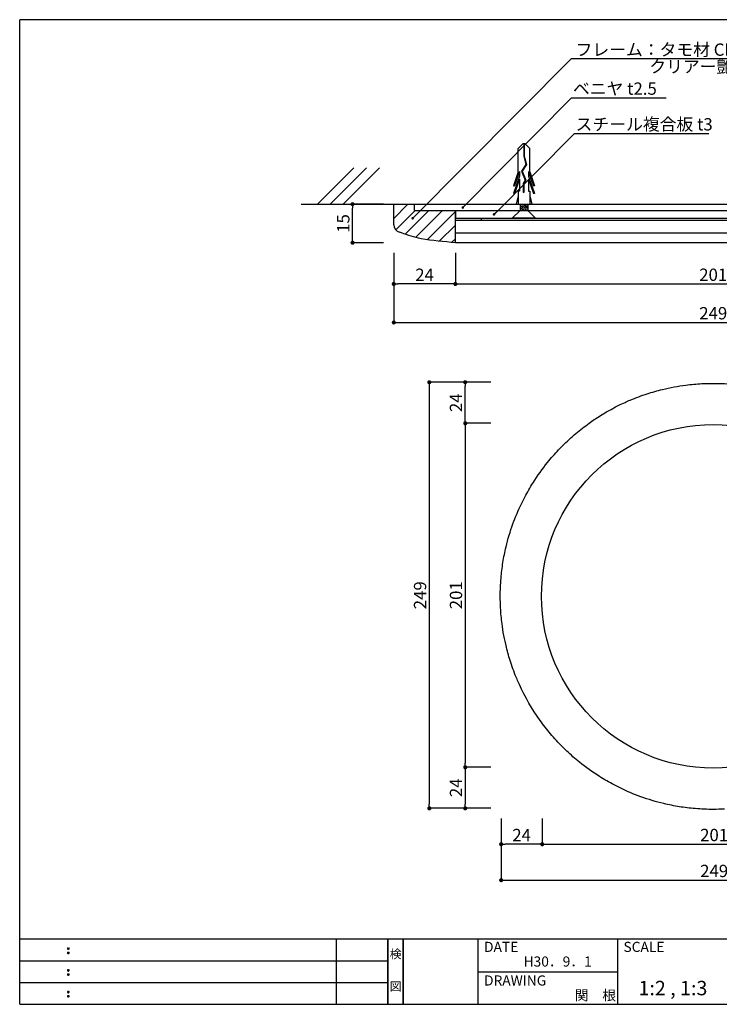
# Model space of a CAD drawing. Extents: x 0 to 280, y 0 to 192.
# Drawn here: x 0 to 136, y 0 to 192 of the extents above; entities that cross this region are included whole.
import ezdxf
from ezdxf.enums import TextEntityAlignment as Align

# ---------------------------------------------------------------- set-up
doc = ezdxf.new("R2010")
doc.units = 0
doc.header["$LTSCALE"] = 0.3
doc.header["$MEASUREMENT"] = 0
doc.linetypes.add('HIDDEN', pattern=[0.375, 0.25, -0.125])
for name, color, linetype in [('LAYER_1', 7, 'Continuous'), ('MC1', 7, 'Continuous'), ('MC2', 3, 'HIDDEN'), ('RED', 7, 'Continuous'), ('壁', 6, 'Continuous'), ('本体1', 7, 'Continuous'), ('本体１', 7, 'Continuous'), ('本体２', 11, 'Continuous'), ('枠ライン', 1, 'Continuous'), ('枠文字', 4, 'Continuous'), ('枠横ライン', 9, 'Continuous'), ('注釈', 2, 'Continuous')]:
    doc.layers.add(name, color=color, linetype=linetype)
doc.styles.add('EXTFONT', font='txt', dxfattribs={"height": 2.4, "bigfont": 'extfont'})
doc.styles.get("Standard").update_dxf_attribs({"font": 'txt.shx', "bigfont": 'extfont.shx'})
doc.dimstyles.new('KITEI-1$7', dxfattribs={"dimtxt": 2.4, "dimasz": 0.5, "dimexe": 0, "dimexo": 1, "dimgap": 0.7, "dimtad": 2, "dimdec": 0, "dimrnd": 1, "dimzin": 0, "dimdsep": 46, "dimtxsty": 'EXTFONT', "dimblk1": 'DOT', "dimblk2": 'DOT', "dimsah": 1, "dimcen": 0.09, "dimclrd": 2, "dimclre": 2, "dimclrt": 2, "dimadec": 0, "dimazin": 0, "dimtfac": 1, "dimtdec": 4, "dimtofl": 0, "dimtmove": 0, "dimatfit": 0, "dimldrblk": 'DOT', "dimfxl": 1, "dimtolj": 1, "dimtzin": 0, "dimarcsym": 0})
doc.dimstyles.new('STANDARD$0', dxfattribs={"dimtxt": 2.4, "dimasz": 0.4, "dimexe": 0, "dimexo": 2, "dimtad": 3, "dimdec": 0, "dimzin": 0, "dimdsep": 46, "dimtxsty": 'STANDARD', "dimblk1": 'DOT', "dimblk2": 'DOT', "dimsah": 1, "dimcen": 2.5, "dimclrd": 2, "dimclre": 2, "dimclrt": 2, "dimadec": 0, "dimazin": 0, "dimtfac": 1, "dimtdec": 4, "dimtofl": 0, "dimtmove": 0, "dimatfit": 3, "dimldrblk": 'DOT', "dimfxl": 1, "dimtolj": 1, "dimtzin": 0, "dimarcsym": 0})

# ---------------------------------------------------------------- blocks, each defined once
blk = doc.blocks.new('_DOT')
at = {"color": 0, "linetype": 'ByBlock'}
blk.add_line((-0.5, 0), (-1, 0), dxfattribs=at)
at = {"color": 0, "linetype": 'ByBlock', "const_width": 0.5}
blk.add_lwpolyline([(-0.25, 0, 1), (0.25, 0, 1)], format="xyb", close=True, dxfattribs=at)
blk = doc.blocks.new('*D44')
at = {"layer": 'DEFPOINTS', "color": 0, "linetype": 'Continuous'}
for p in [(86.83, 121.19), (93.83, 121.19), (93.83, 113.19)]:
    blk.add_point(p, dxfattribs=at)
at = {"layer": '本体1', "color": 2, "linetype": 'Continuous', "lineweight": -2}
for p, q in [((91.83, 121.19), (86.83, 121.19)), ((86.83, 113.99), (86.83, 120.39)), ((91.83, 113.19), (86.83, 113.19))]:
    blk.add_line(p, q, dxfattribs=at)
at = {"layer": '本体1', "color": 2, "linetype": 'Continuous', "lineweight": -2, "xscale": 0.8, "yscale": 0.8, "zscale": 0.8}
for p, rotation in [((86.83, 121.19), 90), ((86.83, 113.19), 270)]:
    blk.add_blockref('_DOT', p, dxfattribs=dict(at, rotation=rotation))
at = {"layer": '本体1', "color": 2, "linetype": 'Continuous', "insert": (85.03, 117.19), "char_height": 2.4, "attachment_point": 5, "rotation": 90}
blk.add_mtext('\\A1;24', dxfattribs=at)
blk = doc.blocks.new('*D45')
at = {"layer": 'DEFPOINTS', "color": 0, "linetype": 'Continuous'}
for p in [(93.83, 113.19), (86.83, 46.18), (93.83, 46.18)]:
    blk.add_point(p, dxfattribs=at)
at = {"layer": '本体1', "color": 2, "linetype": 'Continuous', "lineweight": -2}
for p, q in [((91.83, 113.19), (86.83, 113.19)), ((86.83, 112.39), (86.83, 46.98)), ((91.83, 46.18), (86.83, 46.18))]:
    blk.add_line(p, q, dxfattribs=at)
at = {"layer": '本体1', "color": 2, "linetype": 'Continuous', "lineweight": -2, "xscale": 0.8, "yscale": 0.8, "zscale": 0.8}
for p, rotation in [((86.83, 113.19), 90), ((86.83, 46.18), 270)]:
    blk.add_blockref('_DOT', p, dxfattribs=dict(at, rotation=rotation))
at = {"layer": '本体1', "color": 2, "linetype": 'Continuous', "insert": (85.03, 79.69), "char_height": 2.4, "attachment_point": 5, "rotation": 90}
blk.add_mtext('\\A1;201', dxfattribs=at)
blk = doc.blocks.new('*D46')
at = {"layer": 'DEFPOINTS', "color": 0, "linetype": 'Continuous'}
for p in [(93.83, 46.18), (86.83, 38.18), (93.83, 38.18)]:
    blk.add_point(p, dxfattribs=at)
at = {"layer": '本体1', "color": 2, "linetype": 'Continuous', "lineweight": -2}
for p, q in [((91.83, 46.18), (86.83, 46.18)), ((86.83, 45.38), (86.83, 38.98)), ((91.83, 38.18), (86.83, 38.18))]:
    blk.add_line(p, q, dxfattribs=at)
at = {"layer": '本体1', "color": 2, "linetype": 'Continuous', "lineweight": -2, "xscale": 0.8, "yscale": 0.8, "zscale": 0.8}
for p, rotation in [((86.83, 46.18), 90), ((86.83, 38.18), 270)]:
    blk.add_blockref('_DOT', p, dxfattribs=dict(at, rotation=rotation))
at = {"layer": '本体1', "color": 2, "linetype": 'Continuous', "insert": (85.03, 42.18), "char_height": 2.4, "attachment_point": 5, "rotation": 90}
blk.add_mtext('\\A1;24', dxfattribs=at)
blk = doc.blocks.new('*D47')
at = {"layer": 'DEFPOINTS', "color": 0, "linetype": 'Continuous'}
for p in [(93.83, 121.19), (79.83, 38.18), (93.83, 38.18)]:
    blk.add_point(p, dxfattribs=at)
at = {"layer": '本体1', "color": 2, "linetype": 'Continuous', "lineweight": -2}
for p, q in [((91.83, 121.19), (79.83, 121.19)), ((79.83, 120.39), (79.83, 38.98)), ((91.83, 38.18), (79.83, 38.18))]:
    blk.add_line(p, q, dxfattribs=at)
at = {"layer": '本体1', "color": 2, "linetype": 'Continuous', "lineweight": -2, "xscale": 0.8, "yscale": 0.8, "zscale": 0.8}
for p, rotation in [((79.83, 121.19), 90), ((79.83, 38.18), 270)]:
    blk.add_blockref('_DOT', p, dxfattribs=dict(at, rotation=rotation))
at = {"layer": '本体1', "color": 2, "linetype": 'Continuous', "insert": (78.03, 79.69), "char_height": 2.4, "attachment_point": 5, "rotation": 90}
blk.add_mtext('\\A1;249', dxfattribs=at)
blk = doc.blocks.new('*D48')
at = {"layer": 'DEFPOINTS', "color": 0, "linetype": 'Continuous'}
for p in [(93.83, 38.18), (101.83, 38.18), (93.83, 31.18)]:
    blk.add_point(p, dxfattribs=at)
at = {"layer": '本体1', "color": 2, "linetype": 'Continuous', "lineweight": -2}
for p, q in [((93.83, 36.18), (93.83, 31.18)), ((101.83, 36.18), (101.83, 31.18)), ((101.03, 31.18), (94.63, 31.18))]:
    blk.add_line(p, q, dxfattribs=at)
at = {"layer": '本体1', "color": 2, "linetype": 'Continuous', "lineweight": -2, "xscale": 0.8, "yscale": 0.8, "zscale": 0.8, "rotation": 180}
blk.add_blockref('_DOT', (93.83, 31.18), dxfattribs=at)
at = {"layer": '本体1', "color": 2, "linetype": 'Continuous', "lineweight": -2, "xscale": 0.8, "yscale": 0.8, "zscale": 0.8}
blk.add_blockref('_DOT', (101.83, 31.18), dxfattribs=at)
at = {"layer": '本体1', "color": 2, "linetype": 'Continuous', "insert": (97.83, 32.98), "char_height": 2.4, "attachment_point": 5}
blk.add_mtext('\\A1;24', dxfattribs=at)
blk = doc.blocks.new('*D49')
at = {"layer": 'DEFPOINTS', "color": 0, "linetype": 'Continuous'}
for p in [(101.83, 38.18), (168.85, 38.18), (168.85, 31.18)]:
    blk.add_point(p, dxfattribs=at)
at = {"layer": '本体1', "color": 2, "linetype": 'Continuous', "lineweight": -2}
for p, q in [((101.83, 36.18), (101.83, 31.18)), ((168.85, 36.18), (168.85, 31.18)), ((102.63, 31.18), (168.05, 31.18))]:
    blk.add_line(p, q, dxfattribs=at)
at = {"layer": '本体1', "color": 2, "linetype": 'Continuous', "lineweight": -2, "xscale": 0.8, "yscale": 0.8, "zscale": 0.8, "rotation": 180}
blk.add_blockref('_DOT', (101.83, 31.18), dxfattribs=at)
at = {"layer": '本体1', "color": 2, "linetype": 'Continuous', "lineweight": -2, "xscale": 0.8, "yscale": 0.8, "zscale": 0.8}
blk.add_blockref('_DOT', (168.85, 31.18), dxfattribs=at)
at = {"layer": '本体1', "color": 2, "linetype": 'Continuous', "insert": (135.34, 32.98), "char_height": 2.4, "attachment_point": 5}
blk.add_mtext('\\A1;201', dxfattribs=at)
blk = doc.blocks.new('*D51')
at = {"layer": 'DEFPOINTS', "color": 0, "linetype": 'Continuous'}
for p in [(93.83, 38.18), (176.85, 38.18), (176.85, 24.18)]:
    blk.add_point(p, dxfattribs=at)
at = {"layer": '本体1', "color": 2, "linetype": 'Continuous', "lineweight": -2}
for p, q in [((93.83, 36.18), (93.83, 24.18)), ((176.85, 36.18), (176.85, 24.18)), ((94.63, 24.18), (176.05, 24.18))]:
    blk.add_line(p, q, dxfattribs=at)
at = {"layer": '本体1', "color": 2, "linetype": 'Continuous', "lineweight": -2, "xscale": 0.8, "yscale": 0.8, "zscale": 0.8, "rotation": 180}
blk.add_blockref('_DOT', (93.83, 24.18), dxfattribs=at)
at = {"layer": '本体1', "color": 2, "linetype": 'Continuous', "lineweight": -2, "xscale": 0.8, "yscale": 0.8, "zscale": 0.8}
blk.add_blockref('_DOT', (176.85, 24.18), dxfattribs=at)
at = {"layer": '本体1', "color": 2, "linetype": 'Continuous', "insert": (135.34, 25.98), "char_height": 2.4, "attachment_point": 5}
blk.add_mtext('\\A1;249', dxfattribs=at)
blk = doc.blocks.new('*D64')
at = {"layer": 'DEFPOINTS', "color": 0, "linetype": 'Continuous'}
for p in [(72.91, 148.37), (84.91, 148.37), (72.91, 140.33)]:
    blk.add_point(p, dxfattribs=at)
at = {"layer": '本体1', "color": 2, "linetype": 'Continuous', "lineweight": -2}
for p, q in [((72.91, 146.37), (72.91, 140.33)), ((84.91, 146.37), (84.91, 140.33)), ((84.11, 140.33), (73.71, 140.33))]:
    blk.add_line(p, q, dxfattribs=at)
at = {"layer": '本体1', "color": 2, "linetype": 'Continuous', "lineweight": -2, "xscale": 0.8, "yscale": 0.8, "zscale": 0.8, "rotation": 180}
blk.add_blockref('_DOT', (72.91, 140.33), dxfattribs=at)
at = {"layer": '本体1', "color": 2, "linetype": 'Continuous', "lineweight": -2, "xscale": 0.8, "yscale": 0.8, "zscale": 0.8}
blk.add_blockref('_DOT', (84.91, 140.33), dxfattribs=at)
at = {"layer": '本体1', "color": 2, "linetype": 'Continuous', "insert": (78.91, 142.13), "char_height": 2.4, "attachment_point": 5}
blk.add_mtext('\\A1;24', dxfattribs=at)
blk = doc.blocks.new('*D65')
at = {"layer": 'DEFPOINTS', "color": 0, "linetype": 'Continuous'}
for p in [(84.91, 148.37), (185.41, 148.37), (185.41, 140.33)]:
    blk.add_point(p, dxfattribs=at)
at = {"layer": '本体1', "color": 2, "linetype": 'Continuous', "lineweight": -2}
for p, q in [((84.91, 146.37), (84.91, 140.33)), ((185.41, 146.37), (185.41, 140.33)), ((85.71, 140.33), (184.61, 140.33))]:
    blk.add_line(p, q, dxfattribs=at)
at = {"layer": '本体1', "color": 2, "linetype": 'Continuous', "lineweight": -2, "xscale": 0.8, "yscale": 0.8, "zscale": 0.8, "rotation": 180}
blk.add_blockref('_DOT', (84.91, 140.33), dxfattribs=at)
at = {"layer": '本体1', "color": 2, "linetype": 'Continuous', "lineweight": -2, "xscale": 0.8, "yscale": 0.8, "zscale": 0.8}
blk.add_blockref('_DOT', (185.41, 140.33), dxfattribs=at)
at = {"layer": '本体1', "color": 2, "linetype": 'Continuous', "insert": (135.16, 142.13), "char_height": 2.4, "attachment_point": 5}
blk.add_mtext('\\A1;201', dxfattribs=at)
blk = doc.blocks.new('*D67')
at = {"layer": 'DEFPOINTS', "color": 0, "linetype": 'Continuous'}
for p in [(72.91, 148.37), (197.43, 148.37), (197.43, 132.83)]:
    blk.add_point(p, dxfattribs=at)
at = {"layer": '本体1', "color": 2, "linetype": 'Continuous', "lineweight": -2}
for p, q in [((72.91, 146.37), (72.91, 132.83)), ((197.43, 146.37), (197.43, 132.83)), ((73.71, 132.83), (196.63, 132.83))]:
    blk.add_line(p, q, dxfattribs=at)
at = {"layer": '本体1', "color": 2, "linetype": 'Continuous', "lineweight": -2, "xscale": 0.8, "yscale": 0.8, "zscale": 0.8, "rotation": 180}
blk.add_blockref('_DOT', (72.91, 132.83), dxfattribs=at)
at = {"layer": '本体1', "color": 2, "linetype": 'Continuous', "lineweight": -2, "xscale": 0.8, "yscale": 0.8, "zscale": 0.8}
blk.add_blockref('_DOT', (197.43, 132.83), dxfattribs=at)
at = {"layer": '本体1', "color": 2, "linetype": 'Continuous', "insert": (135.17, 134.63), "char_height": 2.4, "attachment_point": 5}
blk.add_mtext('\\A1;249', dxfattribs=at)
blk = doc.blocks.new('*D63')
at = {"layer": 'DEFPOINTS', "color": 0, "linetype": 'Continuous'}
for p in [(64.87, 155.87), (72.91, 155.87), (72.91, 148.37)]:
    blk.add_point(p, dxfattribs=at)
at = {"layer": '本体1', "color": 2, "linetype": 'Continuous', "lineweight": -2}
for p, q in [((70.91, 155.87), (64.87, 155.87)), ((64.87, 149.17), (64.87, 155.07)), ((70.91, 148.37), (64.87, 148.37))]:
    blk.add_line(p, q, dxfattribs=at)
at = {"layer": '本体1', "color": 2, "linetype": 'Continuous', "lineweight": -2, "xscale": 0.8, "yscale": 0.8, "zscale": 0.8}
for p, rotation in [((64.87, 155.87), 90), ((64.87, 148.37), 270)]:
    blk.add_blockref('_DOT', p, dxfattribs=dict(at, rotation=rotation))
at = {"layer": '本体1', "color": 2, "linetype": 'Continuous', "insert": (63.07, 152.12), "char_height": 2.4, "attachment_point": 5, "rotation": 90}
blk.add_mtext('\\A1;15', dxfattribs=at)

msp = doc.modelspace()

# ---------------------------------------------------------------- linework, layer by layer
at = {"layer": 'LAYER_1'}
msp.add_lwpolyline([(72.906, 151.879), (72.906, 155.87), (197.429, 155.87), (197.429, 151.879)], dxfattribs=at)
for points in [[(196.338, 150.431, -0.0201036), (193.697, 149.542, -0.0222124), (185.41, 148.37), (84.91, 148.37, -0.0156352), (78.235, 149.111, -0.0254868), (74.398, 150.281, -0.0469527), (74.024, 150.428, -0.0049463)], [(137.384, 38.032, -0.0131109), (135.162, 37.974, -0.0208374), (131.643, 38.12, -0.0187477), (128.557, 38.495, -0.0188677), (125.519, 39.099, -0.0283209), (121.063, 40.432, -0.0132661), (119.006, 41.239, -0.021013), (115.837, 42.739, -0.0196459), (113.03, 44.359, -0.0294989), (109.08, 47.19, -0.0195084), (106.63, 49.338, -0.0066855), (105.818, 50.129, -0.0208848), (103.436, 52.718, -0.0195849), (101.44, 55.276, -0.0491854), (97.381, 62.283, -0.0067319), (96.927, 63.318, -0.0210762), (95.699, 66.599, -0.0188629), (94.848, 69.58, -0.0283174), (94, 74.149, -0.0187216), (93.721, 77.252, -0.0131109), (93.663, 79.474, -0.0208371), (93.809, 82.994, -0.0187473), (94.184, 86.079, -0.018867), (94.788, 89.117, -0.0283193), (96.121, 93.573, -0.013265), (96.927, 95.63, -0.0210106), (98.427, 98.8, -0.0196446), (100.048, 101.607, -0.0294986), (102.878, 105.556, -0.0195095), (105.026, 108.006, -0.0066861), (105.818, 108.819, -0.020885), (108.406, 111.2, -0.0195855), (110.964, 113.197, -0.0491875), (117.971, 117.255, -0.0067322), (119.006, 117.71, -0.0210762), (122.288, 118.937, -0.0188631), (125.268, 119.788, -0.0283177), (129.837, 120.637, -0.0187218), (132.941, 120.916, -0.013111), (135.162, 120.974, -0.0208372), (138.682, 120.828, -0.0187475)]]:
    msp.add_lwpolyline(points, format="xyb", dxfattribs=at)
msp.add_circle((135.162, 79.474), 33.468, dxfattribs=at)
at = {"layer": 'MC1', "color": 3, "linetype": 'Continuous'}
msp.add_line((100.516, 153.12), (96.002, 153.12), dxfattribs=at)
at = {"layer": 'MC2', "color": 3, "linetype": 'Continuous'}
for p, q in [((98.06, 167.618), (97.156, 166.702)), ((98.502, 167.618), (98.06, 167.618)), ((98.226, 167.618), (98.226, 165.198)), ((98.336, 167.618), (98.336, 165.216)), ((98.502, 167.618), (99.406, 166.702)), ((97.156, 162.16), (97.156, 166.702)), ((98.226, 165.198), (98.672, 163.625)), ((98.336, 165.216), (98.793, 163.606)), ((99.406, 162.16), (99.406, 166.702)), ((98.672, 163.625), (97.793, 162.287)), ((98.793, 163.606), (97.918, 162.275)), ((97.156, 162.16), (96.229, 159.435)), ((97.377, 161.309), (96.229, 157.935)), ((97.377, 162.265), (96.414, 159.435)), ((97.377, 162.265), (97.377, 161.309)), ((97.793, 162.287), (98.495, 160.565)), ((97.918, 162.275), (98.618, 160.558)), ((97.918, 162.275), (98.618, 160.558)), ((99.185, 162.265), (100.148, 159.435)), ((99.185, 162.265), (99.185, 161.309)), ((99.185, 161.309), (100.333, 157.935)), ((99.406, 162.16), (100.333, 159.435)), ((96.229, 159.435), (96.414, 159.435)), ((97.377, 160.765), (96.414, 157.935)), ((97.377, 160.765), (97.377, 158.435)), ((98.495, 160.565), (98.131, 159.888)), ((98.131, 159.888), (98.131, 158.144)), ((98.618, 160.558), (98.241, 159.859)), ((98.241, 159.859), (98.241, 158.144)), ((99.185, 160.765), (100.148, 157.935)), ((99.185, 160.765), (99.185, 158.435)), ((100.333, 159.435), (100.148, 159.435)), ((96.229, 157.935), (96.414, 157.935)), ((97.156, 157.504), (96.78, 155.87)), ((97.156, 158.435), (97.156, 155.87)), ((97.377, 158.435), (97.156, 158.435)), ((98.241, 158.144), (98.131, 158.144)), ((99.185, 158.435), (99.406, 158.435)), ((99.406, 158.435), (99.406, 155.87)), ((99.406, 157.504), (99.782, 155.87)), ((100.333, 157.935), (100.148, 157.935)), ((97.156, 155.87), (99.406, 155.87)), ((97.531, 155.87), (97.531, 154.632)), ((97.531, 155.77), (98.132, 155.87)), ((97.531, 155.52), (99.031, 155.77)), ((97.531, 155.27), (99.031, 155.52)), ((99.031, 155.87), (99.031, 154.62)), ((97.531, 155.02), (99.031, 155.27)), ((97.531, 154.77), (99.031, 155.02)), ((98.132, 154.62), (99.031, 154.77))]:
    msp.add_line(p, q, dxfattribs=at)
at = {"layer": 'RED', "color": 3, "linetype": 'Continuous'}
for p, q in [((97.531, 154.632), (96.002, 153.12)), ((99.031, 154.62), (100.516, 153.12))]:
    msp.add_line(p, q, dxfattribs=at)
at = {"layer": '壁', "linetype": 'Continuous'}
for p, q in [((58.023, 155.87), (65.094, 162.941)), ((60.523, 155.87), (67.594, 162.941)), ((63.023, 155.87), (70.094, 162.941))]:
    msp.add_line(p, q, dxfattribs=at)
at = {"layer": '壁', "linetype": 'ByBlock'}
msp.add_line((54.886, 155.87), (215.434, 155.87), dxfattribs=at)
at = {"layer": '本体1', "linetype": 'Continuous'}
for p, q in [((76.902, 155.87), (76.902, 154.62)), ((76.902, 154.62), (193.433, 154.62)), ((185.429, 152.72), (84.906, 152.72)), ((89.926, 153.12), (89.926, 152.72)), ((185.429, 150.22), (84.906, 150.22))]:
    msp.add_line(p, q, dxfattribs=at)
msp.add_arc((74.406, 151.879), 1.5, 180, 255.25644, dxfattribs=at)
at = {"layer": '本体１'}
for p, q in [((84.906, 154.62), (84.906, 153.12)), ((84.91, 148.37), (84.91, 154.62)), ((84.906, 153.12), (185.429, 153.12)), ((84.906, 148.37), (84.906, 152.72))]:
    msp.add_line(p, q, dxfattribs=at)
at = {"layer": '本体２', "linetype": 'Continuous'}
for p, q in [((72.902, 153.109), (75.662, 155.87)), ((73.305, 150.86), (77.064, 154.62)), ((75.145, 150.026), (79.739, 154.62)), ((77.171, 149.393), (82.397, 154.62)), ((79.388, 148.953), (84.906, 154.47)), ((81.761, 148.667), (84.906, 151.812)), ((84.182, 148.43), (84.906, 149.154))]:
    msp.add_line(p, q, dxfattribs=at)
at = {"layer": '枠ライン'}
for p, q in [((61.763, 0), (61.763, 12.682)), ((71.763, 0), (71.763, 12.682)), ((71.763, 12.682), (71.763, 0)), ((71.763, 0), (71.763, 12.682)), ((71.763, 12.682), (71.763, 0)), ((71.763, 11.251), (71.763, 12.682)), ((74.763, 0), (74.763, 12.682)), ((74.763, 12.682), (74.763, 0)), ((89.263, 12.682), (89.263, 0)), ((116.522, 12.682), (116.522, 0)), ((0, 8.455), (71.763, 8.455)), ((89.263, 6.341), (116.522, 6.341)), ((0, 4.227), (71.763, 4.227))]:
    msp.add_line(p, q, dxfattribs=at)
at = {"layer": '枠文字'}
for p, q in [((9.361, 10.969), (9.473, 11.016)), ((9.361, 10.137), (9.473, 10.184)), ((9.473, 11.016), (9.583, 10.969)), ((9.473, 10.184), (9.583, 10.137)), ((9.361, 6.742), (9.473, 6.789)), ((9.361, 5.91), (9.473, 5.957)), ((9.473, 6.789), (9.583, 6.742)), ((9.473, 5.957), (9.583, 5.91)), ((9.361, 2.515), (9.473, 2.561)), ((9.473, 2.561), (9.583, 2.515)), ((9.361, 1.683), (9.473, 1.729)), ((9.473, 1.729), (9.583, 1.683))]:
    msp.add_line(p, q, dxfattribs=at)
for centre, radius, start, end in [((9.466, 10.863), 0.15, 134.654, 181.435), ((9.473, 10.856), 0.157, 179.029, 224.269), ((9.465, 10.031), 0.149, 134.592, 181.372), ((9.467, 10.024), 0.151, 178.785, 225.126), ((9.47, 10.86), 0.157, 225.791, 271.031), ((9.471, 10.024), 0.154, 224.225, 270.785), ((9.476, 10.853), 0.151, 268.848, 315.188), ((9.476, 10.017), 0.146, 268.889, 316.987), ((9.482, 10.862), 0.148, 359.011, 46.889), ((9.476, 10.857), 0.153, 314.087, 0.648), ((9.483, 10.03), 0.147, 358.965, 47.063), ((9.483, 10.025), 0.147, 313.002, 1.099), ((9.466, 6.636), 0.15, 134.654, 181.435), ((9.473, 6.629), 0.157, 179.029, 224.269), ((9.465, 5.804), 0.149, 134.592, 181.372), ((9.467, 5.797), 0.151, 178.785, 225.126), ((9.47, 6.633), 0.157, 225.791, 271.031), ((9.476, 6.626), 0.151, 268.848, 315.188), ((9.482, 6.635), 0.148, 359.011, 46.889), ((9.476, 6.63), 0.153, 314.087, 0.648), ((9.483, 5.803), 0.147, 358.965, 47.063), ((9.483, 5.798), 0.147, 313.002, 1.099), ((9.471, 5.797), 0.154, 224.225, 270.785), ((9.476, 5.79), 0.146, 268.889, 316.987), ((9.466, 2.408), 0.15, 134.654, 181.435), ((9.473, 2.402), 0.157, 179.029, 224.269), ((9.47, 2.405), 0.157, 225.791, 271.031), ((9.476, 2.399), 0.151, 268.848, 315.188), ((9.482, 2.407), 0.148, 359.011, 46.889), ((9.476, 2.403), 0.153, 314.087, 0.648), ((9.465, 1.576), 0.149, 134.592, 181.372), ((9.467, 1.57), 0.151, 178.785, 225.126), ((9.471, 1.57), 0.154, 224.225, 270.785), ((9.476, 1.562), 0.146, 268.889, 316.987), ((9.483, 1.575), 0.147, 358.965, 47.063), ((9.483, 1.57), 0.147, 313.002, 1.099)]:
    msp.add_arc(centre, radius, start, end, dxfattribs=at)
at = {"layer": '枠横ライン'}
for p, q in [((0, 0), (0, 191.817)), ((280.224, 191.817), (0, 191.817)), ((280.224, 12.681), (0, 12.682)), ((0, 0), (280.224, 0))]:
    msp.add_line(p, q, dxfattribs=at)
at = {"layer": '注釈'}
msp.add_line((107.573, 184.28), (147.619, 184.28), dxfattribs=at)
at = {"layer": '注釈', "color": 2, "linetype": 'Continuous'}
for p, q in [((107.573, 176.591), (126.024, 176.591)), ((108.099, 169.641), (134.333, 169.641))]:
    msp.add_line(p, q, dxfattribs=at)

# ---------------------------------------------------------------- texts
at = {"layer": '枠文字'}
for s, height, p in [('DATE', 1.9679, (90.504, 10.204)), ('SCALE', 1.9679, (117.673, 10.204)), ('H30．9．1', 1.9679, (98.202, 7.351)), ('DRAWING', 1.9679, (90.504, 3.655)), ('1:2 , 1:3', 2.808, (120.606, 1.759)), ('関\u3000根', 1.9679, (108.18, 0.768))]:
    msp.add_text(s, height=height, dxfattribs=at).set_placement(p)
for s, p in [('検', (73.263, 8.961)), ('図', (73.263, 2.636))]:
    msp.add_text(s, height=1.687, dxfattribs=at).set_placement(p, align=Align.CENTER)
at = {"layer": '注釈'}
for s, p in [('フレーム：タモ材 CL塗装', (108.332, 184.783)), ('クリアー艶消し仕上', (122.706, 181.49))]:
    msp.add_text(s, height=2.4, dxfattribs=at).set_placement(p)
at = {"layer": '注釈', "color": 2, "linetype": 'Continuous'}
for s, p in [('ベニヤ t2.5', (107.831, 177.19)), ('スチール複合板 t3', (108.358, 170.24))]:
    msp.add_text(s, height=2.4, dxfattribs=at).set_placement(p)

# ---------------------------------------------------------------- dimensions: what is measured, and where the dimension line sits
at = {"layer": '本体1', "linetype": 'Continuous'}
for base, p1, p2, angle, override, picture, middle in [((64.87, 155.87), (72.906, 148.37), (72.906, 155.87), 90, {"dimasz": 0.8, "dimgap": 0.6, "dimdec": 1, "dimlfac": 2, "dimzin": 8, "dimtxsty": 'STANDARD', "dimblk": 'DOT', "dimtdec": 1}, '*D63', (63.07, 152.12)), ((72.906, 140.334), (84.906, 148.37), (72.906, 148.37), 180, {"dimasz": 0.8, "dimgap": 0.6, "dimdec": 1, "dimlfac": 2, "dimzin": 8, "dimtxsty": 'STANDARD', "dimblk": 'DOT', "dimtdec": 1}, '*D64', (78.906, 142.134)), ((185.41, 140.334), (84.906, 148.37), (185.41, 148.37), 180, {"dimasz": 0.8, "dimgap": 0.6, "dimdec": 1, "dimlfac": 2, "dimzin": 8, "dimtxsty": 'STANDARD', "dimblk": 'DOT', "dimtdec": 1}, '*D65', (135.158, 142.134)), ((79.829, 38.177), (93.829, 121.193), (93.829, 38.177), 90, {"dimasz": 0.8, "dimgap": 0.6, "dimdec": 1, "dimlfac": 3, "dimzin": 8, "dimtxsty": 'STANDARD', "dimblk": 'DOT', "dimtdec": 1}, '*D47', (78.029, 79.685)), ((86.829, 121.193), (93.829, 113.193), (93.829, 121.193), 90, {"dimasz": 0.8, "dimgap": 0.6, "dimdec": 1, "dimlfac": 3, "dimzin": 8, "dimtxsty": 'STANDARD', "dimblk": 'DOT', "dimtdec": 1}, '*D44', (85.029, 117.193)), ((86.829, 46.177), (93.829, 113.193), (93.829, 46.177), 90, {"dimasz": 0.8, "dimgap": 0.6, "dimdec": 1, "dimlfac": 3, "dimzin": 8, "dimtxsty": 'STANDARD', "dimblk": 'DOT', "dimtdec": 1}, '*D45', (85.029, 79.685)), ((86.829, 38.177), (93.829, 46.177), (93.829, 38.177), 90, {"dimasz": 0.8, "dimgap": 0.6, "dimdec": 1, "dimlfac": 3, "dimzin": 8, "dimtxsty": 'STANDARD', "dimblk": 'DOT', "dimtdec": 1}, '*D46', (85.029, 42.177)), ((93.829, 31.177), (101.829, 38.177), (93.829, 38.177), 180, {"dimasz": 0.8, "dimgap": 0.6, "dimdec": 1, "dimlfac": 3, "dimzin": 8, "dimtxsty": 'STANDARD', "dimblk": 'DOT', "dimtdec": 1}, '*D48', (97.829, 32.977)), ((176.845, 24.177), (93.829, 38.177), (176.845, 38.177), 180, {"dimasz": 0.8, "dimgap": 0.6, "dimdec": 1, "dimlfac": 3, "dimzin": 8, "dimtxsty": 'STANDARD', "dimblk": 'DOT', "dimtdec": 1}, '*D51', (135.337, 25.977)), ((168.845, 31.177), (101.829, 38.177), (168.845, 38.177), 180, {"dimasz": 0.8, "dimgap": 0.6, "dimdec": 1, "dimlfac": 3, "dimzin": 8, "dimtxsty": 'STANDARD', "dimblk": 'DOT', "dimtdec": 1}, '*D49', (135.337, 32.977))]:
    dim = msp.add_linear_dim(base=base, p1=p1, p2=p2, angle=angle, dimstyle='STANDARD$0', override=override, dxfattribs=at)
    dim.commit()
    dim.dimension.update_dxf_attribs({"geometry": picture, "text_midpoint": middle})
dim = msp.add_linear_dim(base=(197.429, 132.834), p1=(72.906, 148.37), p2=(197.429, 148.37), angle=180, dimstyle='STANDARD$0', override={"dimasz": 0.8, "dimgap": 0.6, "dimdec": 1, "dimlfac": 2, "dimzin": 8, "dimblk": 'DOT', "dimtdec": 1}, dxfattribs=at)
dim.commit()
dim.dimension.update_dxf_attribs({"geometry": '*D67', "text_midpoint": (135.168, 132.834), "dimtype": 160})

# ---------------------------------------------------------------- leaders
at = {"layer": 'MC1', "color": 2, "linetype": 'Continuous', "annotation_type": 0, "has_hookline": 1, "hookline_direction": 0}
for points in [[(76.588, 153.128), (107.573, 184.28), (108.073, 184.28)], [(86.367, 155.219), (107.573, 176.591), (108.073, 176.591)], [(92.446, 153.885), (108.099, 169.641), (108.599, 169.641)]]:
    msp.add_leader(points, dimstyle='KITEI-1$7', dxfattribs=at)

doc.saveas('drawing.dxf')
